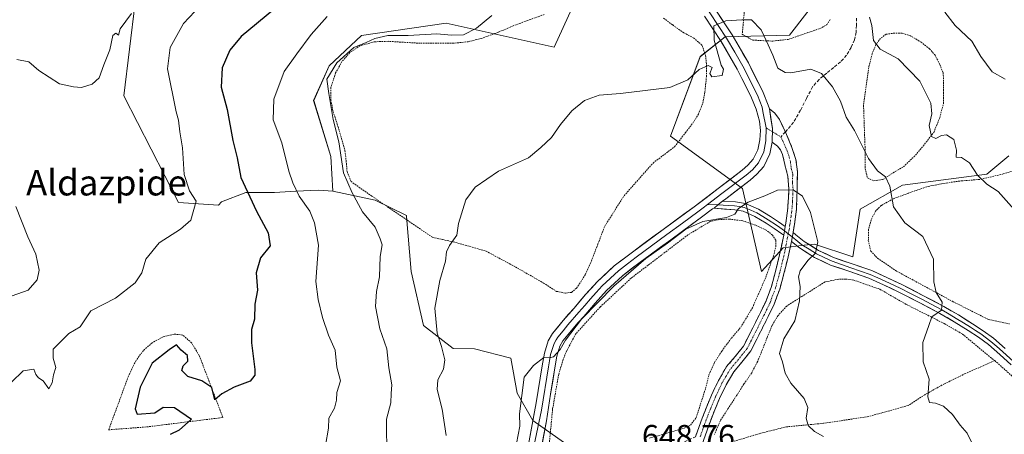
# Model space of a CAD drawing. Units: metres. Extents: x 589968 to 593394, y 4761411 to 4763770.
# Drawn here: x 592811 to 593120, y 4762628 to 4762758 of the extents above; entities that cross this region are included whole.
import ezdxf
from ezdxf.enums import TextEntityAlignment as Align

# ---------------------------------------------------------------- set-up
doc = ezdxf.new("R2010")
doc.units = ezdxf.units.M
doc.header["$MEASUREMENT"] = 0
for name, pattern in [('TRAZO_Y_PUNTO', [1, 0.5, -0.25, 0, -0.25]), ('TRAZOS', [0.75, 0.5, -0.25]), ('TRAZOSX2', [1.5, 1, -0.5])]:
    doc.linetypes.add(name, pattern=pattern)
for name, color, linetype, lineweight in [('Alambrada', 19, 'TRAZOS', 0), ('Arbolado forestal CxS', 92, 'Continuous', 0), ('Camino', 19, 'TRAZOSX2', 0), ('Camino Cxs', 19, 'Continuous', 0), ('Camino eje', 19, 'TRAZO_Y_PUNTO', 0), ('Curva de nivel maestra', 36, 'Continuous', 30), ('Curva de nivel normal', 36, 'Continuous', 0), ('Layer 0', 7, 'Continuous', 0), ('Pastizal CxS', 92, 'Continuous', 0), ('Prado CxS', 92, 'Continuous', 0), ('Rótulo de punto de cota en terreno', 19, 'Continuous', 0), ('Senda', 19, 'TRAZOSX2', 0), ('Texto cartográfico', 19, 'Continuous', 0)]:
    doc.layers.add(name, color=color, linetype=linetype, lineweight=lineweight)
doc.styles.add('Arial', font='txt', dxfattribs={"height": 0.2})

# ---------------------------------------------------------------- blocks, each defined once
blk = doc.blocks.new('*U151')
at = {"layer": 'Prado CxS', "color": 92, "linetype": 'Continuous', "lineweight": 0}
for points in [[(592981.5759, 4762625.6785, 650.7706), (592972.0301, 4762632.5015, 654.4977), (592967.1041, 4762641.0903, 654.6948), (592965.1267, 4762651.9797, 655.3546), (592953.7705, 4762654.9403, 657.2625), (592947.0373, 4762655.0669, 658.5525), (592937.7625, 4762662.2595, 660.4665), (592933.8965, 4762679.2101, 661.4714), (592932.4027, 4762696.4091, 661.7901), (592932.3787, 4762696.6869, 661.772), (592922.5677, 4762701.4831, 663.3396), (592909.2865, 4762704.3305, 666.7863), (592908.7399, 4762715.2531, 665.3055), (592903.3055, 4762732.7937, 665.5292), (592908.2031, 4762743.6707, 664.5777), (592918.3023, 4762753.0933, 664.4099), (592944.8013, 4762756.9783, 664.9958), (592978.6941, 4762749.4889, 662.3943), (592988.3461, 4762770.5977, 664.0622)], [(593068.0427, 4762773.4311, 664.3744), (593052.4849, 4762753.2483, 661.2715), (593032.2997, 4762752.7297, 659.1039), (593024.5033, 4762746.4929, 660.0393), (593015.1481, 4762721.5461, 658.0097), (593037.7079, 4762705.1721, 655.0682), (593043.6295, 4762679.1707, 653.9294), (593050.5215, 4762686.6415, 654.2743), (593057.0303, 4762687.4081, 655.1874), (593060.2847, 4762687.7915, 655.389), (593072.3443, 4762683.7683, 657.2198), (593074.6419, 4762698.7103, 658.9513), (593087.8517, 4762706.1809, 660.9334), (593114.2699, 4762709.6289, 665.2631), (593121.1609, 4762715.3757, 667.4382)]]:
    blk.add_polyline3d(points, dxfattribs=at)
blk = doc.blocks.new('*U152')
at = {"layer": 'Pastizal CxS', "color": 92, "linetype": 'Continuous', "lineweight": 0}
blk.add_polyline3d([(592847.3769, 4762763.5063, 684.3786), (592843.8403, 4762734.1725, 683.4158), (592860.9667, 4762700.8371, 680.3954), (592873.4847, 4762699.9105, 677.6738), (592874.4639, 4762701.0053, 677.4463), (592881.9971, 4762703.8819, 674.9598), (592891.0287, 4762703.9343, 672.0102), (592897.6809, 4762704.3047, 670.0309), (592904.8569, 4762704.7041, 667.9328), (592909.2865, 4762704.3305, 666.7863), (592922.5677, 4762701.4831, 663.3396), (592932.3787, 4762696.6869, 661.772), (592932.4027, 4762696.4091, 661.7901), (592933.8965, 4762679.2101, 661.4714), (592937.7625, 4762662.2595, 660.4665), (592947.0373, 4762655.0669, 658.5525), (592953.7705, 4762654.9403, 657.2625), (592965.1267, 4762651.9797, 655.3546), (592967.1041, 4762641.0903, 654.6948), (592972.0301, 4762632.5015, 654.4977), (592981.5759, 4762625.6785, 650.7706)], dxfattribs=at)
blk = doc.blocks.new('*U202')
at = {"layer": 'Curva de nivel normal', "color": 36, "linetype": 'Continuous', "lineweight": 0}
blk.add_polyline3d([(592867.88, 4762762.48, 680), (592862.48, 4762756.84, 680), (592858.38, 4762749.41, 680), (592857.49, 4762742.69, 680), (592860.24, 4762729.25, 680), (592860.98, 4762726.59, 680), (592861.38, 4762722.92, 680), (592862.22, 4762717.92, 680), (592862.71, 4762709.59, 680), (592864.38, 4762704.43, 680), (592866.45, 4762701.17, 680), (592864.79, 4762695.25, 680), (592861.53, 4762692.48, 680), (592854.91, 4762688.14, 680), (592850.7, 4762683.05, 680), (592849.47, 4762678.76, 680), (592847.35, 4762675.6, 680), (592841.17, 4762670.85, 680), (592833.51, 4762666.8, 680), (592830.1, 4762661.88, 680), (592826.6, 4762659.76, 680), (592821.66, 4762654.8, 680), (592821.61, 4762652.06, 680), (592822.45, 4762649.13, 680), (592821.8, 4762646.81, 680), (592821.32, 4762644.31, 680), (592820.27, 4762642.38, 680), (592818.49, 4762644.87, 680), (592817.1, 4762645.82, 680), (592816.2, 4762646.91, 680), (592815.55, 4762648.6, 680), (592812.23, 4762648.09, 680), (592808.58, 4762644.55, 680)], dxfattribs=at)

msp = doc.modelspace()

# ---------------------------------------------------------------- linework, layer by layer
at = {"layer": 'Alambrada', "color": 19, "linetype": 'TRAZOS', "lineweight": 0}
for points in [[(593038.48, 4762762.65, 660.35), (593037.64, 4762753.52, 659.32), (593038.8, 4762752.8, 659.27), (593040.96, 4762751.67, 659.21), (593047.21, 4762751.37, 660.19), (593052.07, 4762751.92, 661.09), (593062.01, 4762755.31, 662.14), (593064.12, 4762756.5, 662.36), (593065.23, 4762758.17, 662.53)], [(592975.58, 4762759.71, 663.96), (592970.32, 4762757.79, 663.97), (592965.8, 4762756.13, 664.06), (592961.17, 4762754.13, 664.1), (592955.89, 4762752.21, 664.32), (592951.78, 4762751.18, 664.35), (592947.16, 4762750.68, 664.43), (592941.85, 4762750.67, 664.08), (592936.71, 4762750.69, 664.09), (592931.37, 4762751.01, 664.26), (592926.62, 4762751.3, 663.89), (592922.32, 4762751.16, 664.13), (592917.89, 4762749.94, 664.58), (592914.66, 4762747.76, 664.7), (592912.19, 4762744.99, 664.59), (592910.19, 4762741.38, 664.56), (592908.73, 4762736.88, 664.71), (592908.67, 4762732.99, 664.8), (592909.42, 4762729.23, 664.64), (592910.69, 4762725.43, 664.64), (592912.03, 4762720.9, 664.46), (592913.1, 4762717.04, 664.21), (592913.5, 4762713.85, 664.27), (592913.78, 4762710.54, 664.4), (592915.02, 4762707.42, 664.27), (592917.45, 4762705.61, 663.69), (592921.51, 4762702.83, 662.94), (592940.57, 4762689.86, 660.95), (592943.73, 4762689.18, 660.48), (592947.05, 4762688.45, 659.93), (592950.8, 4762687.43, 659.4), (592957.37, 4762685.55, 658.36), (592966.57, 4762680.6, 656.69), (592975.33, 4762675.57, 655.83), (592979.42, 4762672.96, 655.41), (592982.26, 4762672.38, 655.26)], [(592982.26, 4762672.38, 655.26), (592984.14, 4762672.64, 655.26), (592985.71, 4762673.99, 655.29), (592987.05, 4762675.89, 655.43), (592988.41, 4762678.15, 655.56), (592990.08, 4762681.74, 655.94), (592992.42, 4762687.81, 656.18), (592994.55, 4762693.38, 656.52), (593000.62, 4762702.93, 657), (593009.69, 4762713.17, 657.63), (593016.46, 4762718.29, 658.04), (593019.85, 4762722.69, 658.44), (593022.14, 4762725.66, 658.72), (593023.9, 4762728.44, 658.86), (593025.29, 4762731.92, 659.2), (593025.93, 4762735.44, 659.48), (593026.42, 4762740.22, 659.74), (593026.48, 4762743.49, 659.91), (593026.18, 4762746.72, 660.39), (593025.03, 4762750.09, 660.78), (593022.46, 4762752.3, 661.13), (593019.32, 4762753.98, 661.58), (593015.78, 4762756.46, 662.07), (593012.78, 4762758.69, 662.3)], [(593078.89, 4762707.63, 659.35), (593081.7, 4762707.97, 659.69), (593084.96, 4762710.13, 660.6), (593088.14, 4762711.97, 661.42), (593091.91, 4762715.58, 662.38), (593094.34, 4762718.47, 663.77), (593097.69, 4762722.78, 665.23), (593099.53, 4762727.31, 665.34), (593100.71, 4762731.79, 665.99), (593100.78, 4762735.04, 666.29), (593100.78, 4762738.01, 666.54), (593100.62, 4762741.47, 666.91), (593099.57, 4762744, 667.02), (593098.13, 4762746.91, 667.27), (593096.37, 4762748.94, 667.06), (593093.73, 4762751.01, 666.71), (593090.39, 4762753.04, 666.42), (593087.75, 4762753.86, 666.07), (593085.44, 4762753.89, 665.75), (593082.78, 4762753.52, 665.5), (593080.98, 4762752.22, 665.13), (593079.55, 4762750.31, 664.64), (593078.38, 4762747.42, 664.05), (593077.31, 4762743.13, 662.96), (593075.66, 4762731.21, 661.37), (593076.19, 4762716.68, 659.9), (593076.19, 4762711.4, 659.38), (593076.86, 4762708.57, 659.22), (593078.89, 4762707.63, 659.35)], [(593127.03, 4762712.13, 667.72), (593119.46, 4762709.73, 666.21), (593112.01, 4762708.01, 664.72), (593105.82, 4762707.52, 663.53), (593100.1, 4762706.67, 662.63), (593095.51, 4762705.74, 661.8), (593089.69, 4762703.71, 660.76), (593084.99, 4762701.95, 660.02), (593081.19, 4762699.84, 659.53), (593079.38, 4762698.07, 659.19), (593078.07, 4762695.33, 658.96), (593077.23, 4762692.3, 658.83), (593077.16, 4762688.93, 658.63), (593077.94, 4762685.59, 658.22), (593080.01, 4762683.32, 658.16), (593086.14, 4762679.22, 659), (593103.49, 4762669.84, 660.49), (593114.72, 4762664.18, 661.61), (593121.44, 4762662.75, 662.52)], [(593008.6, 4762626.98, 649.99), (593019.43, 4762630.05, 650.48), (593021.39, 4762631.01, 650.66), (593023.17, 4762633.3, 651.09), (593026.14, 4762642.49, 651.76), (593027.21, 4762646.75, 651.81), (593028.94, 4762650.68, 651.94), (593031.23, 4762654.26, 651.93), (593034.26, 4762658.31, 652.65), (593037.17, 4762661.69, 652.89), (593040.82, 4762667.77, 653.45), (593044.73, 4762676.64, 653.78), (593047.43, 4762683.94, 654.11), (593048.17, 4762687.01, 654.19), (593048.14, 4762688.96, 654.24), (593047.13, 4762690.58, 654.28), (593045.19, 4762692.14, 654.25), (593041.86, 4762693.65, 654.23), (593037.8, 4762695.06, 654.38), (593033.69, 4762695.57, 654.61), (593030.64, 4762695.49, 654.72), (593027.67, 4762694.9, 654.64), (593020.64, 4762690.66, 654.52), (593002.82, 4762677.09, 654.48), (592993.1, 4762668.05, 654.51), (592985.42, 4762659.58, 654.54), (592982.67, 4762654.4, 654.6), (592981.51, 4762651.66, 654.51), (592980.12, 4762646.98, 654.25), (592978.2, 4762636.03, 654.02), (592977.21, 4762625.65, 654.02)], [(593116.81, 4762651.25, 662.13), (593116.3, 4762651.58, 662.11), (593106.62, 4762659.61, 661.01), (593100.96, 4762662.85, 660.29), (593089.03, 4762668.88, 659.03), (593080.73, 4762673.65, 658.48), (593072.64, 4762676.44, 657.04), (593070.12, 4762676.82, 656.72), (593067.88, 4762676.82, 656.43), (593063.59, 4762675.89, 655.96), (593056.3, 4762671.35, 654.94), (593051.59, 4762668.36, 654.28), (593048.89, 4762665.4, 653.88), (593047.05, 4762662.34, 653.69), (593045.44, 4762658.48, 653.84), (593044.01, 4762654.77, 653.74), (593042.48, 4762651.04, 653.49), (593040.6, 4762647.42, 653.3), (593038.12, 4762643.84, 652.97), (593035.89, 4762640.3, 652.45), (593033.16, 4762636.16, 651.85), (593030.82, 4762632.48, 651.34), (593028.92, 4762628.1, 650.91)], [(592839.05, 4762629.57, 675.79), (592851.05, 4762630.48, 675.49), (592874.85, 4762633.43, 674.09), (592867.44, 4762652.88, 675.59), (592865.03, 4762656.8, 675.51), (592862.3, 4762659.26, 675.43), (592859.59, 4762659.54, 675.65), (592856.17, 4762658.74, 675.8), (592852.69, 4762656.84, 675.84), (592849.94, 4762654.43, 676.1), (592847.64, 4762651.33, 676.35), (592845.26, 4762646.38, 676.32), (592839.05, 4762629.57, 675.79)], [(593116.81, 4762651.25, 662.13), (593107.55, 4762647.18, 661.35), (593101.01, 4762643.98, 660.54), (593094.89, 4762640.56, 659.69), (593089.64, 4762637.18, 658.8), (593077.3, 4762633.73, 657.01), (593063.14, 4762631.61, 655.32), (593051.48, 4762630.5, 653.72), (593043.46, 4762628.5, 652.6), (593034.09, 4762625.71, 651.35), (593028.28, 4762622.76, 650.4)], [(593116.81, 4762651.25, 662.13), (593123.32, 4762645.42, 662.39), (593128.96, 4762640.38, 663.21), (593131.58, 4762637.9, 664.05), (593133.64, 4762635.35, 664.12), (593135.91, 4762631.84, 664.17), (593137.51, 4762629.22, 664.41), (593138.82, 4762626.34, 664.23), (593139.69, 4762623.01, 663.88), (593140.01, 4762620.05, 663.54), (593139.91, 4762616.89, 663.1), (593138.65, 4762613.5, 662.5), (593136.28, 4762610.21, 662.02), (593133.21, 4762607.71, 661.42)]]:
    msp.add_polyline3d(points, dxfattribs=at)
at = {"layer": 'Arbolado forestal CxS', "color": 92, "linetype": 'Continuous', "lineweight": 0}
for points in [[(592845.1, 4762809.67, 701.94), (592858.21, 4762778.32, 685.54), (592847.38, 4762763.51, 684.38), (592843.84, 4762734.17, 683.42), (592860.97, 4762700.84, 680.4), (592873.48, 4762699.91, 677.67), (592874.46, 4762701.01, 677.45), (592882, 4762703.88, 674.96), (592891.03, 4762703.93, 672.01), (592897.68, 4762704.3, 670.03), (592904.86, 4762704.7, 667.93), (592909.29, 4762704.33, 666.79)], [(593001.51, 4762779.74, 663.64), (592988.35, 4762770.6, 664.06), (592978.69, 4762749.49, 662.39), (592944.8, 4762756.98, 665), (592918.3, 4762753.09, 664.41), (592908.2, 4762743.67, 664.58), (592903.31, 4762732.79, 665.53), (592908.74, 4762715.25, 665.31), (592909.29, 4762704.33, 666.79)], [(592988.35, 4762770.6, 664.06), (592978.69, 4762749.49, 662.39), (592944.8, 4762756.98, 665), (592918.3, 4762753.09, 664.41), (592908.2, 4762743.67, 664.58), (592903.31, 4762732.79, 665.53), (592908.74, 4762715.25, 665.31), (592909.29, 4762704.33, 666.79), (592904.86, 4762704.7, 667.93), (592897.68, 4762704.3, 670.03), (592891.03, 4762703.93, 672.01), (592882, 4762703.88, 674.96), (592874.46, 4762701.01, 677.45), (592873.48, 4762699.91, 677.67), (592873.48, 4762699.91, 677.67), (592860.97, 4762700.84, 680.4), (592843.84, 4762734.17, 683.42), (592847.38, 4762763.51, 684.38)]]:
    msp.add_polyline3d(points, dxfattribs=at)
at = {"layer": 'Camino', "color": 19, "linetype": 'TRAZOSX2', "lineweight": 0}
for points in [[(593046.14, 4762730.1), (593047.82, 4762728.83), (593049.37, 4762726.82), (593050.47, 4762724.43), (593051.17, 4762722.94)], [(593051.17, 4762722.94), (593051.54, 4762722.14), (593053.24, 4762718.03), (593054.47, 4762714.28), (593054.98, 4762710.43), (593054.84, 4762704.97), (593054.69, 4762699.51), (593054.64, 4762698.74), (593053.99, 4762693.91), (593053.56, 4762691.39)], [(593051.11, 4762693.31), (593051.28, 4762694.32), (593051.91, 4762699.02), (593051.96, 4762699.7), (593052.28, 4762705.09), (593051.95, 4762708.9), (593051.03, 4762712.67), (593050.26, 4762715.81), (593049.63, 4762717.25), (593048.65, 4762718.41), (593047.04, 4762719.72)], [(593005.98, 4762618.99), (593006.52, 4762619.85), (593014.09, 4762623.21), (593023.01, 4762627.42), (593024.04, 4762630.33), (593025.09, 4762633.23), (593026.5, 4762636.85), (593027.99, 4762640.45), (593030.19, 4762644.99), (593032.73, 4762649.36), (593035.43, 4762652.52), (593037.99, 4762655.76), (593039.78, 4762659.23), (593043.34, 4762666.33), (593045.11, 4762669.97), (593046.8, 4762674.5), (593048.07, 4762679.18), (593049.36, 4762684.38), (593050.49, 4762689.63), (593050.64, 4762690.52)], [(593053.06, 4762688.58), (593052.03, 4762683.77), (593050.72, 4762678.5), (593049.41, 4762673.66), (593047.63, 4762668.89), (593045.8, 4762665.12), (593043.98, 4762661.49), (593042.22, 4762657.99), (593040.31, 4762654.27), (593037.54, 4762650.78), (593034.97, 4762647.77), (593032.61, 4762643.7), (593030.49, 4762639.33), (593029.04, 4762635.83), (593027.66, 4762632.27), (593026.62, 4762629.41), (593025.61, 4762626.54), (593024.87, 4762624.31), (593024.68, 4762623.64)]]:
    msp.add_lwpolyline(points, dxfattribs=at)
at = {"layer": 'Camino Cxs', "color": 19, "linetype": 'Continuous', "lineweight": 0}
for points in [[(593046.14, 4762730.1), (593047.1, 4762723.95), (593047.04, 4762719.72)], [(593051.11, 4762693.31), (593050.64, 4762690.52)], [(593053.56, 4762691.39), (593053.06, 4762688.58)]]:
    msp.add_lwpolyline(points, dxfattribs=at)
msp.add_polyline3d([(593023.01, 4762627.42, 650.21), (593024.04, 4762630.33, 650.66), (593025.09, 4762633.23, 651.06), (593026.5, 4762636.85, 651.47), (593027.99, 4762640.45, 651.78), (593029.09, 4762642.72, 651.88), (593030.19, 4762644.99, 651.99), (593031.46, 4762647.18, 652.17), (593032.73, 4762649.36, 652.27), (593035.43, 4762652.52, 652.39), (593037.99, 4762655.76, 652.71), (593039.78, 4762659.23, 652.82), (593041.56, 4762662.78, 653.04), (593043.34, 4762666.33, 653.39), (593045.11, 4762669.97, 653.53), (593046.8, 4762674.5, 653.7), (593048.07, 4762679.18, 653.96), (593048.72, 4762681.78, 654.02), (593049.36, 4762684.38, 654.05), (593049.93, 4762687.01, 654.1), (593050.49, 4762689.63, 654.15), (593050.64, 4762690.52, 654.17), (593051.11, 4762693.31, 654.25), (593051.28, 4762694.32, 654.28), (593051.91, 4762699.02, 654.47), (593051.96, 4762699.7, 654.52), (593052.12, 4762702.4, 654.71), (593052.28, 4762705.09, 654.99), (593051.95, 4762708.9, 655.43), (593051.03, 4762712.67, 655.73), (593050.26, 4762715.81, 655.98), (593049.63, 4762717.25, 656.1), (593048.65, 4762718.41, 656.21), (593047.04, 4762719.72, 656.38), (593047.1, 4762723.95, 656.68), (593046.62, 4762727.03, 656.98), (593046.14, 4762730.1, 657.24), (593047.82, 4762728.83, 657.06), (593049.37, 4762726.82, 656.8), (593050.47, 4762724.43, 656.55), (593051.54, 4762722.14, 656.34), (593053.24, 4762718.03, 656.29), (593054.47, 4762714.28, 655.95), (593054.98, 4762710.43, 655.57), (593054.91, 4762707.7, 655.3), (593054.84, 4762704.97, 655.03), (593054.77, 4762702.24, 654.79), (593054.69, 4762699.51, 654.59), (593054.64, 4762698.74, 654.53), (593053.99, 4762693.91, 654.39), (593053.56, 4762691.39, 654.29), (593053.56, 4762691.39, 654.29), (593053.06, 4762688.58, 654.17), (593052.03, 4762683.77, 654.01), (593051.38, 4762681.14, 654.03), (593050.72, 4762678.5, 654.08), (593050.07, 4762676.08, 653.96), (593049.41, 4762673.66, 653.83), (593048.52, 4762671.28, 653.77), (593047.63, 4762668.89, 653.63), (593045.8, 4762665.12, 653.4), (593043.98, 4762661.49, 653.33), (593042.22, 4762657.99, 652.98), (593040.31, 4762654.27, 652.84), (593037.54, 4762650.78, 652.7), (593034.97, 4762647.77, 652.5), (593032.61, 4762643.7, 652.16), (593030.49, 4762639.33, 651.82), (593029.04, 4762635.83, 651.49), (593027.66, 4762632.27, 651.06), (593026.62, 4762629.41, 650.74), (593025.61, 4762626.54, 650.38)], dxfattribs=at)
at = {"layer": 'Camino eje', "color": 19, "linetype": 'TRAZO_Y_PUNTO', "lineweight": 0}
for points in [[(593045.17, 4762724.16), (593047.09, 4762722.97)], [(593047.09, 4762722.97), (593049.77, 4762721.31)], [(593049.77, 4762721.31), (593051.75, 4762716.92), (593052.37, 4762715.05), (593052.75, 4762713.48), (593053.01, 4762711.55), (593053.47, 4762709.67), (593053.4, 4762706.94), (593053.56, 4762705.03), (593053.48, 4762703.69), (593053.41, 4762700.96), (593053.29, 4762699.16), (593052.95, 4762696.47), (593052.59, 4762693.86), (593052.34, 4762692.35), (593052.04, 4762691)], [(593052.04, 4762691), (593051.21, 4762686.48), (593050.7, 4762684.08), (593049.4, 4762678.84), (593048.11, 4762674.08), (593046.37, 4762669.43), (593044.57, 4762665.73), (593041.88, 4762660.36), (593041, 4762658.61), (593040.11, 4762656.88), (593039.15, 4762655.02), (593037.77, 4762653.27), (593036.49, 4762651.65), (593033.85, 4762648.57), (593032.58, 4762646.38), (593031.4, 4762644.35), (593029.24, 4762639.89), (593027.77, 4762636.34), (593027.08, 4762634.56), (593026.38, 4762632.75), (593025.85, 4762631.3), (593025.33, 4762629.87), (593024.98, 4762628.88), (593024.39, 4762627.21)]]:
    msp.add_lwpolyline(points, dxfattribs=at)
at = {"layer": 'Curva de nivel maestra', "color": 36, "linetype": 'Continuous', "lineweight": 30}
msp.add_polyline3d([(592890.81, 4762761.25, 675), (592880.59, 4762752.82, 675), (592877, 4762748.57, 675), (592874.64, 4762742.95, 675), (592874.36, 4762736.93, 675), (592876.18, 4762729.92, 675), (592878.02, 4762720.25, 675), (592879.31, 4762714.78, 675), (592880.48, 4762708.68, 675), (592885.38, 4762698.12, 675), (592889.07, 4762691.32, 675), (592889.63, 4762687.26, 675), (592886.68, 4762683.48, 675), (592885.24, 4762678.74, 675), (592885.73, 4762673.36, 675), (592884.89, 4762668.94, 675), (592884.73, 4762664.22, 675), (592883.83, 4762660.96, 675), (592883.86, 4762656.81, 675), (592884.92, 4762648.46, 675), (592884.85, 4762646.67, 675), (592883.39, 4762644.84, 675), (592878.43, 4762642.92, 675), (592874.52, 4762640.88, 675), (592872.32, 4762638.99, 675), (592871.42, 4762642.81, 675), (592868.24, 4762644.96, 675), (592863.91, 4762646.3, 675), (592862.02, 4762648.19, 675), (592862.45, 4762649.65, 675), (592863.88, 4762651.06, 675), (592863.79, 4762652.84, 675), (592861.81, 4762654.52, 675), (592860.3, 4762656.16, 675), (592858.06, 4762654.65, 675), (592852.72, 4762650.48, 675), (592848.9, 4762642.98, 675), (592847.38, 4762636.17, 675), (592847.94, 4762634.52, 675), (592853.49, 4762634.91, 675), (592856.1, 4762636.62, 675), (592859.72, 4762636.59, 675), (592864.98, 4762632.93, 675), (592861.1, 4762629.42, 675), (592858.28, 4762628.05, 675)], dxfattribs=at)
at = {"layer": 'Curva de nivel normal', "color": 36, "linetype": 'Continuous', "lineweight": 0}
for points in [[(593101.11, 4762760.39, 670), (593104.4, 4762756.21, 670), (593109.56, 4762751.3, 670), (593112.43, 4762746.57, 670), (593115.97, 4762741.69, 670), (593120.1, 4762739.39, 670)], [(592846.16, 4762760.01, 685), (592842.62, 4762755.22, 685), (592842.09, 4762753.26, 685), (592841.32, 4762753.82, 685), (592840.33, 4762753.1, 685), (592839.43, 4762748.65, 685), (592837.54, 4762743.98, 685), (592836.06, 4762739.84, 685), (592833.88, 4762737.85, 685), (592830.58, 4762736.86, 685), (592828.02, 4762737, 685), (592823.6, 4762737.97, 685), (592817.14, 4762742.18, 685), (592814.04, 4762744.89, 685), (592810.27, 4762745.59, 685)], [(592907.03, 4762624.63, 670), (592908, 4762630.04, 670), (592908.09, 4762633.19, 670), (592909.82, 4762636.3, 670), (592910.45, 4762638.86, 670), (592910.59, 4762641.26, 670), (592911.71, 4762644.9, 670), (592910.53, 4762649.15, 670), (592910, 4762654.57, 670), (592908, 4762659.22, 670), (592906.07, 4762664.74, 670), (592904.76, 4762670.4, 670), (592903.97, 4762676.02, 670), (592904.87, 4762687.45, 670), (592903.57, 4762694.38, 670), (592902.16, 4762698.04, 670), (592898.74, 4762702.78, 670), (592896.83, 4762706.96, 670), (592895.52, 4762710.57, 670), (592893.32, 4762719.49, 670), (592890.59, 4762726.72, 670), (592890.81, 4762733.2, 670), (592894.1, 4762741.82, 670), (592898.06, 4762747.34, 670), (592902.51, 4762753.43, 670), (592907.54, 4762759.07, 670)], [(592959.11, 4762759.43, 665), (592954.38, 4762755.39, 665), (592950.32, 4762753.33, 665), (592946.52, 4762753.24, 665), (592941.95, 4762753.67, 665), (592932.96, 4762753.12, 665), (592926.51, 4762753.17, 665), (592922.51, 4762752.16, 665), (592919.76, 4762750.9, 665), (592915.85, 4762749.37, 665), (592910.6, 4762744.61, 665), (592907.42, 4762739.41, 665), (592908.1, 4762734.93, 665), (592909.45, 4762726.82, 665), (592911.22, 4762719.76, 665), (592912.61, 4762710.12, 665), (592915.36, 4762703.84, 665), (592918.61, 4762697.88, 665), (592922.62, 4762693.03, 665), (592924.12, 4762689.41, 665), (592924.73, 4762687.48, 665), (592924.16, 4762683.89, 665), (592923.93, 4762677.55, 665), (592922.96, 4762672.93, 665), (592922.67, 4762668.26, 665), (592924, 4762661.26, 665), (592926.22, 4762654.93, 665), (592926.83, 4762648.94, 665), (592927.81, 4762643.63, 665), (592927.63, 4762640.9, 665), (592927.47, 4762638, 665), (592926.12, 4762632.86, 665), (592926.13, 4762628.86, 665), (592926.26, 4762624.82, 665)], [(593109.82, 4762625.02, 660), (593108.16, 4762628.57, 660), (593105.97, 4762631.04, 660), (593103.6, 4762634.34, 660), (593100.7, 4762636.97, 660), (593098.25, 4762637.95, 660), (593096.38, 4762638.14, 660), (593095.78, 4762639.92, 660), (593096.28, 4762645.49, 660), (593094.39, 4762650.88, 660), (593094.21, 4762656.88, 660), (593096.13, 4762662.26, 660), (593097.07, 4762664.93, 660), (593100.09, 4762667.01, 660), (593100.27, 4762669.55, 660), (593098.39, 4762672.58, 660), (593097.73, 4762675.94, 660), (593097.62, 4762683.06, 660), (593094.22, 4762690.17, 660), (593088.66, 4762694.44, 660), (593085.03, 4762699.47, 660), (593083.9, 4762705.92, 660), (593082.54, 4762708.88, 660), (593080.06, 4762710.75, 660), (593077.24, 4762714.57, 660), (593072.86, 4762723.33, 660), (593070.17, 4762727.49, 660), (593068.47, 4762732.56, 660), (593065.94, 4762737.07, 660), (593062.52, 4762741.23, 660), (593059.19, 4762742.59, 660), (593052.86, 4762741.44, 660), (593051.07, 4762741.51, 660), (593048.75, 4762742.85, 660), (593047.23, 4762746.95, 660), (593045.23, 4762751.4, 660), (593043.55, 4762754.94, 660), (593040.5, 4762758.04, 660), (593037.52, 4762758.02, 660), (593032.52, 4762757.76, 660), (593028.77, 4762756.2, 660), (593028.88, 4762751.64, 660), (593031.05, 4762743.78, 660), (593031.82, 4762742.57, 660), (593031.38, 4762740.59, 660), (593028.12, 4762740.17, 660), (593027.5, 4762741.2, 660), (593028.22, 4762743.12, 660), (593026.98, 4762743.72, 660), (593024.14, 4762742.49, 660), (593020.62, 4762739.2, 660), (593014.97, 4762736.8, 660), (592999.48, 4762735, 660), (592992.75, 4762734.47, 660), (592988.17, 4762732.71, 660), (592984.23, 4762729.54, 660), (592980.66, 4762725.2, 660), (592977.9, 4762721.14, 660), (592974.53, 4762718.02, 660), (592970.6, 4762714.78, 660), (592961.27, 4762710.59, 660), (592953.92, 4762705.59, 660), (592950.99, 4762701.59, 660), (592948.67, 4762694.26, 660), (592948.21, 4762690.6, 660), (592945.88, 4762687.37, 660), (592944.96, 4762685.37, 660), (592944.6, 4762682.37, 660), (592942.81, 4762676.36, 660), (592941.3, 4762667.64, 660), (592941.97, 4762659.88, 660), (592943.35, 4762655.7, 660), (592944.44, 4762651.46, 660), (592944.03, 4762648.6, 660), (592942.27, 4762645.26, 660), (592942.03, 4762642.2, 660), (592943.59, 4762636.08, 660), (592944.82, 4762627.78, 660)], [(593122.87, 4762698.58, 665), (593117.86, 4762704.25, 665), (593114.26, 4762706.58, 665), (593111.34, 4762709.31, 665), (593108.93, 4762713.23, 665), (593106.33, 4762714.94, 665), (593104.67, 4762714.96, 665), (593104.8, 4762717.18, 665), (593103.96, 4762720.54, 665), (593101.69, 4762721.95, 665), (593100.06, 4762721.84, 665), (593098.33, 4762720.82, 665), (593097, 4762721.51, 665), (593096.22, 4762724.92, 665), (593097.02, 4762728.59, 665), (593096.77, 4762731.9, 665), (593093.31, 4762738.84, 665), (593086.48, 4762745.83, 665), (593080.83, 4762748.81, 665), (593078.79, 4762751.56, 665), (593078.23, 4762756.25, 665), (593077.57, 4762758.92, 665)], [(593063.08, 4762627.49, 655), (593060.27, 4762629.03, 655), (593058.31, 4762630.92, 655), (593057.71, 4762633.26, 655), (593058.18, 4762636.55, 655), (593057.01, 4762639.4, 655), (593052.83, 4762644.22, 655), (593051.08, 4762647.32, 655), (593050.31, 4762650.82, 655), (593049.33, 4762653.51, 655), (593050.71, 4762658.11, 655), (593054.11, 4762663.71, 655), (593055.62, 4762670.02, 655), (593055.76, 4762674.5, 655), (593055.26, 4762677.46, 655), (593055.83, 4762679.4, 655), (593058.18, 4762682.57, 655), (593060.62, 4762684.9, 655), (593061.35, 4762688.51, 655), (593059.09, 4762697.63, 655), (593056.54, 4762702.83, 655), (593053.58, 4762704.75, 655), (593048.73, 4762704.61, 655), (593044.77, 4762702.92, 655), (593039.45, 4762700.93, 655), (593036.48, 4762698.93, 655), (593035.32, 4762697.14, 655), (593032.74, 4762696.14, 655), (593025.3, 4762694.88, 655), (593019.98, 4762692.42, 655), (593014.22, 4762688.03, 655), (593007.4, 4762683.24, 655), (592997.35, 4762674.56, 655), (592987.3, 4762664.28, 655), (592982.25, 4762657.68, 655), (592980.57, 4762654.78, 655), (592978.48, 4762652.48, 655), (592977.18, 4762652.09, 655), (592975.49, 4762652.26, 655), (592972.19, 4762649.75, 655), (592969.29, 4762646.02, 655), (592967.82, 4762634.6, 655), (592967.94, 4762630.69, 655), (592966.88, 4762625.26, 655)], [(592809.99, 4762699.58, 685), (592813.72, 4762690.06, 685), (592816.22, 4762684.6, 685), (592817.25, 4762679.6, 685), (592816.68, 4762676.6, 685), (592813.83, 4762673.37, 685), (592808.77, 4762671.55, 685)]]:
    msp.add_polyline3d(points, dxfattribs=at)
at = {"layer": 'Layer 0', "linetype": 'Continuous', "lineweight": 0}
for points in [[(593011.77, 4762792.56), (593011.94, 4762790.91), (593012.62, 4762788.81), (593014.79, 4762784.65), (593017.3, 4762780.39), (593020.67, 4762774.75), (593024.04, 4762769.19), (593029.17, 4762761.36), (593034.45, 4762753.38), (593039.56, 4762744.51), (593044.21, 4762735.28), (593045.82, 4762731.29), (593046.14, 4762730.1)], [(593025.11, 4762763.91), (593027.5, 4762760.26), (593032.75, 4762752.33), (593035.3, 4762747.9), (593037.8, 4762743.56), (593042.39, 4762734.46), (593043.92, 4762730.65), (593044.07, 4762729.3), (593045.17, 4762724.16)], [(592970.58, 4762624.44), (592973.1, 4762638.06), (592974.95, 4762649.62), (592975.63, 4762653.58), (592976.81, 4762657.41), (592978.15, 4762659.7), (592981.49, 4762663.78), (592984.95, 4762667.73), (592988.56, 4762671.93), (592992.26, 4762676.06), (592997.52, 4762680.9), (593003.2, 4762685.26), (593012.87, 4762692.36), (593022.53, 4762699.46), (593030.08, 4762705.16), (593037.59, 4762710.93), (593039.42, 4762712.49), (593041.04, 4762714.35), (593042.48, 4762717.29), (593043.11, 4762720.45), (593043.33, 4762723.37), (593043.04, 4762726.27), (593042.02, 4762730.01), (593040.56, 4762733.63), (593036.04, 4762742.61), (593031.04, 4762751.28), (593025.83, 4762759.16)], [(593046.14, 4762730.1), (593047.1, 4762723.95), (593047.04, 4762719.72)], [(593045.17, 4762724.16), (593045.08, 4762720.09), (593044.39, 4762716.65), (593042.72, 4762713.24), (593040.83, 4762711.07), (593038.85, 4762709.38), (593031.3, 4762703.57), (593026.77, 4762700.15)], [(593047.04, 4762719.72), (593046.3, 4762716), (593044.4, 4762712.12), (593042.24, 4762709.64), (593040.11, 4762707.82), (593032.51, 4762701.98), (593031.46, 4762701.19)], [(593028.88, 4762698.97), (593028.33, 4762698.83), (593024.92, 4762696.25), (593015.23, 4762689.14), (593005.6, 4762682.07), (593000.1, 4762677.84), (592995.11, 4762673.25), (592991.57, 4762669.29), (592987.97, 4762665.11), (592984.55, 4762661.2), (592981.44, 4762657.41), (592980.5, 4762655.79), (592979.53, 4762652.65), (592978.89, 4762648.96), (592977.57, 4762640.69), (592976.24, 4762632.39), (592974.15, 4762621.13), (592972.7, 4762613.06), (592971.24, 4762608.03), (592968.07, 4762601.68), (592955.27, 4762589.22), (592954.71, 4762588.06), (592951.48, 4762587.13)], [(593026.77, 4762700.15), (593025.43, 4762699.15), (593023.73, 4762697.85), (593018.88, 4762694.3), (593014.05, 4762690.75), (593004.4, 4762683.67), (593001.65, 4762681.55), (592998.81, 4762679.37), (592993.69, 4762674.66), (592991.84, 4762672.59), (592990.07, 4762670.61), (592988.26, 4762668.51), (592986.46, 4762666.42), (592983.02, 4762662.49), (592981.47, 4762660.6), (592979.8, 4762658.56), (592979.33, 4762657.75), (592978.66, 4762656.6), (592977.58, 4762653.12), (592977.24, 4762651.14), (592976.92, 4762649.29), (592974.75, 4762635.71), (592970.85, 4762617.45)], [(593026.77, 4762700.15), (593030.04, 4762700.05)], [(593031.46, 4762701.19), (593030.04, 4762700.05), (593028.88, 4762698.97)], [(593031.46, 4762701.19), (593030.04, 4762700.05), (593028.88, 4762698.97)], [(593050.64, 4762690.52), (593050.07, 4762690.98), (593047.65, 4762692.7), (593045.14, 4762694.34), (593041.62, 4762696.45), (593037.91, 4762698.04), (593035.3, 4762698.5), (593028.88, 4762698.97)], [(593030.04, 4762700.05), (593033.38, 4762699.85), (593035.18, 4762699.76), (593036.75, 4762699.52), (593038.27, 4762699.26), (593040.34, 4762698.37), (593042.2, 4762697.57), (593044.05, 4762696.46), (593045.81, 4762695.4), (593048.36, 4762693.74), (593049.38, 4762693.01), (593050.87, 4762691.88)], [(593031.46, 4762701.19), (593035.58, 4762701), (593038.63, 4762700.47), (593042.77, 4762698.69), (593046.48, 4762696.46), (593049.06, 4762694.77), (593051.11, 4762693.31)], [(593051.11, 4762693.31), (593050.64, 4762690.52)], [(593050.87, 4762691.88), (593052.04, 4762691)], [(593052.04, 4762691), (593053.31, 4762689.99)], [(593053.56, 4762691.39), (593053.06, 4762688.58)], [(593053.31, 4762689.99), (593055.08, 4762688.59), (593056.37, 4762687.57), (593058.59, 4762686.17), (593060.94, 4762684.7), (593063.29, 4762683.57), (593065.78, 4762682.37), (593071.73, 4762680.36), (593077.77, 4762678.27), (593080.16, 4762677.2), (593082.49, 4762676.15), (593087.13, 4762673.93), (593090.41, 4762672.27), (593093.71, 4762670.59), (593100.22, 4762667.12), (593102.5, 4762665.79), (593104.73, 4762664.48), (593106.96, 4762663.09), (593109.17, 4762661.72), (593110.77, 4762660.67), (593112.42, 4762659.6), (593115.61, 4762657.29), (593117.46, 4762655.66), (593119.26, 4762654.08), (593122.76, 4762650.84)], [(593053.56, 4762691.39), (593054.41, 4762690.71), (593057.09, 4762688.6), (593061.54, 4762685.8), (593066.25, 4762683.53), (593072.13, 4762681.55), (593078.23, 4762679.44), (593083.01, 4762677.29), (593087.68, 4762675.05), (593094.29, 4762671.7), (593100.83, 4762668.21), (593105.38, 4762665.55), (593109.84, 4762662.77), (593113.13, 4762660.63), (593116.39, 4762658.27), (593120.1, 4762655.01)], [(593121.93, 4762649.9), (593118.42, 4762653.15), (593114.82, 4762656.3), (593111.7, 4762658.56), (593108.49, 4762660.66), (593104.08, 4762663.4), (593099.61, 4762666.02), (593093.13, 4762669.48), (593086.57, 4762672.8), (593081.96, 4762675.01), (593077.3, 4762677.1), (593071.32, 4762679.17), (593065.3, 4762681.2), (593060.33, 4762683.6), (593055.64, 4762686.54), (593053.06, 4762688.58)]]:
    msp.add_lwpolyline(points, dxfattribs=at)
for points in [[(593029.17, 4762761.36, 660.34), (593031.81, 4762757.37, 659.86), (593034.45, 4762753.38, 659.36), (593036.15, 4762750.42, 659.06), (593037.86, 4762747.47, 658.82), (593039.56, 4762744.51, 658.62), (593041.11, 4762741.43, 658.34), (593042.66, 4762738.36, 658.11), (593044.21, 4762735.28, 657.83), (593045.82, 4762731.29, 657.34), (593046.14, 4762730.1, 657.24), (593046.62, 4762727.03, 656.98), (593047.1, 4762723.95, 656.68), (593047.04, 4762719.72, 656.38), (593046.3, 4762716, 656.2), (593044.4, 4762712.12, 656.07), (593042.24, 4762709.64, 656.01), (593040.11, 4762707.82, 655.84), (593036.31, 4762704.9, 655.56), (593032.51, 4762701.98, 655.42), (593031.46, 4762701.19, 655.4), (593030.04, 4762700.05, 655.35), (593028.88, 4762698.97, 655.33), (593028.33, 4762698.83, 655.34), (593024.92, 4762696.25, 655), (593021.69, 4762693.88, 654.83), (593018.46, 4762691.51, 654.84), (593015.23, 4762689.14, 654.77), (593012.02, 4762686.78, 654.86), (593008.81, 4762684.43, 654.85), (593005.6, 4762682.07, 654.87), (593002.85, 4762679.96, 654.81), (593000.1, 4762677.84, 654.87), (592997.61, 4762675.55, 654.93), (592995.11, 4762673.25, 654.97), (592993.34, 4762671.27, 654.85), (592991.57, 4762669.29, 654.82), (592989.77, 4762667.2, 654.79), (592987.97, 4762665.11, 654.83), (592986.26, 4762663.16, 654.9), (592984.55, 4762661.2, 654.81), (592981.44, 4762657.41, 655.02), (592980.5, 4762655.79, 654.91), (592979.53, 4762652.65, 654.75), (592978.89, 4762648.96, 654.59), (592978.23, 4762644.83, 654.43), (592977.57, 4762640.69, 654.34), (592976.91, 4762636.54, 654.31), (592976.24, 4762632.39, 654.27), (592975.54, 4762628.64, 654.29), (592974.85, 4762624.88, 654.31)], [(592970.58, 4762624.44, 654.32), (592971.42, 4762628.98, 654.33), (592972.26, 4762633.52, 654.4), (592973.1, 4762638.06, 654.47), (592973.72, 4762641.92, 654.63), (592974.33, 4762645.77, 654.79), (592974.95, 4762649.62, 654.94), (592975.63, 4762653.58, 655.05), (592976.81, 4762657.41, 655.04), (592978.15, 4762659.7, 655.08), (592979.82, 4762661.74, 655.12), (592981.49, 4762663.78, 655.13), (592983.22, 4762665.76, 655.11), (592984.95, 4762667.73, 655.17), (592986.76, 4762669.83, 655.21), (592988.56, 4762671.93, 655.17), (592990.41, 4762674, 655.26), (592992.26, 4762676.06, 655.31), (592994.89, 4762678.48, 655.34), (592997.52, 4762680.9, 655.27), (593000.36, 4762683.08, 655.3), (593003.2, 4762685.26, 655.28), (593006.42, 4762687.63, 655.32), (593009.65, 4762689.99, 655.27), (593012.87, 4762692.36, 655.25), (593016.09, 4762694.73, 655.39), (593019.31, 4762697.09, 655.32), (593022.53, 4762699.46, 655.44), (593026.31, 4762702.31, 655.45), (593030.08, 4762705.16, 655.7), (593033.84, 4762708.05, 655.74), (593037.59, 4762710.93, 655.98), (593039.42, 4762712.49, 656.11), (593041.04, 4762714.35, 656.28), (593042.48, 4762717.29, 656.38), (593043.11, 4762720.45, 656.53), (593043.33, 4762723.37, 656.71), (593043.04, 4762726.27, 656.96), (593042.02, 4762730.01, 657.3), (593040.56, 4762733.63, 657.69), (593039.05, 4762736.62, 657.93), (593037.55, 4762739.62, 658.12), (593036.04, 4762742.61, 658.5), (593034.37, 4762745.5, 659.05), (593032.71, 4762748.39, 659.17), (593031.04, 4762751.28, 659.49), (593028.44, 4762755.22, 660.18), (593025.83, 4762759.16, 660.33)], [(593121.93, 4762649.9, 662.08), (593118.42, 4762653.15, 661.87), (593114.82, 4762656.3, 661.5), (593111.7, 4762658.56, 661.05), (593108.49, 4762660.66, 660.93), (593106.29, 4762662.03, 660.59), (593104.08, 4762663.4, 660.33), (593101.85, 4762664.71, 660.27), (593099.61, 4762666.02, 660.02), (593096.37, 4762667.75, 659.6), (593093.13, 4762669.48, 659.32), (593089.85, 4762671.14, 658.96), (593086.57, 4762672.8, 658.55), (593084.27, 4762673.91, 658.55), (593081.96, 4762675.01, 658.38), (593079.63, 4762676.06, 657.89), (593077.3, 4762677.1, 657.43), (593074.31, 4762678.14, 657.02), (593071.32, 4762679.17, 656.7), (593068.31, 4762680.19, 656.19), (593065.3, 4762681.2, 655.72), (593062.82, 4762682.4, 655.42), (593060.33, 4762683.6, 655.04), (593057.99, 4762685.07, 654.64), (593055.64, 4762686.54, 654.36), (593053.06, 4762688.58, 654.17), (593053.56, 4762691.39, 654.29), (593054.41, 4762690.71, 654.32), (593057.09, 4762688.6, 654.43), (593059.32, 4762687.2, 654.67), (593061.54, 4762685.8, 655.01), (593063.9, 4762684.67, 655.39), (593066.25, 4762683.53, 655.57), (593069.19, 4762682.54, 656.15), (593072.13, 4762681.55, 656.71), (593075.18, 4762680.5, 657.17), (593078.23, 4762679.44, 657.44), (593080.62, 4762678.37, 657.6), (593083.01, 4762677.29, 658.22), (593085.35, 4762676.17, 658.66), (593087.68, 4762675.05, 658.79), (593090.99, 4762673.38, 658.92), (593094.29, 4762671.7, 659.37), (593097.56, 4762669.96, 659.7), (593100.83, 4762668.21, 660.05), (593103.11, 4762666.88, 660.37), (593105.38, 4762665.55, 660.53), (593107.61, 4762664.16, 660.6), (593109.84, 4762662.77, 660.89), (593113.13, 4762660.63, 661.21), (593116.39, 4762658.27, 661.3), (593120.1, 4762655.01, 661.83)]]:
    msp.add_polyline3d(points, dxfattribs=at)
msp.add_polyline3d([(593051.11, 4762693.31, 654.25), (593050.64, 4762690.52, 654.17), (593050.07, 4762690.98, 654.2), (593047.65, 4762692.7, 654.26), (593045.14, 4762694.34, 654.3), (593041.62, 4762696.45, 654.45), (593037.91, 4762698.04, 654.76), (593035.3, 4762698.5, 654.97), (593032.09, 4762698.73, 655.18), (593028.88, 4762698.97, 655.33), (593030.04, 4762700.05, 655.35), (593031.46, 4762701.19, 655.4), (593035.58, 4762701, 655.21), (593038.63, 4762700.47, 654.98), (593042.77, 4762698.69, 654.6), (593046.48, 4762696.46, 654.39), (593049.06, 4762694.77, 654.31), (593051.11, 4762693.31, 654.25)], close=True, dxfattribs=at)
at = {"layer": 'Pastizal CxS', "color": 92, "linetype": 'Continuous', "lineweight": 0}
for points in [[(592845.1, 4762809.67, 701.94), (592858.21, 4762778.32, 685.54), (592847.38, 4762763.51, 684.38), (592843.84, 4762734.17, 683.42), (592860.97, 4762700.84, 680.4), (592873.48, 4762699.91, 677.67), (592874.46, 4762701.01, 677.45), (592882, 4762703.88, 674.96), (592891.03, 4762703.93, 672.01), (592897.68, 4762704.3, 670.03), (592904.86, 4762704.7, 667.93), (592909.29, 4762704.33, 666.79)], [(593121.16, 4762715.38, 667.44), (593114.27, 4762709.63, 665.26), (593087.85, 4762706.18, 660.93), (593074.64, 4762698.71, 658.95), (593072.34, 4762683.77, 657.22), (593060.28, 4762687.79, 655.39), (593057.03, 4762687.41, 655.19), (593050.52, 4762686.64, 654.27), (593043.63, 4762679.17, 653.93), (593037.71, 4762705.17, 655.07), (593015.15, 4762721.55, 658.01), (593024.5, 4762746.49, 660.04), (593032.3, 4762752.73, 659.1), (593052.48, 4762753.25, 661.27), (593068.04, 4762773.43, 664.37)], [(593068.04, 4762773.43, 664.37), (593052.48, 4762753.25, 661.27), (593032.3, 4762752.73, 659.1), (593024.5, 4762746.49, 660.04), (593015.15, 4762721.55, 658.01), (593037.71, 4762705.17, 655.07), (593043.63, 4762679.17, 653.93), (593050.52, 4762686.64, 654.27), (593057.03, 4762687.41, 655.19), (593060.28, 4762687.79, 655.39), (593072.34, 4762683.77, 657.22), (593074.64, 4762698.71, 658.95), (593087.85, 4762706.18, 660.93), (593114.27, 4762709.63, 665.26), (593121.16, 4762715.38, 667.44)], [(592909.29, 4762704.33, 666.79), (592922.57, 4762701.48, 663.34), (592932.38, 4762696.69, 661.77), (592932.4, 4762696.41, 661.79), (592933.9, 4762679.21, 661.47), (592937.76, 4762662.26, 660.47), (592947.04, 4762655.07, 658.55), (592953.77, 4762654.94, 657.26), (592965.13, 4762651.98, 655.35), (592967.1, 4762641.09, 654.69), (592972.03, 4762632.5, 654.5), (592981.58, 4762625.68, 650.77)]]:
    msp.add_polyline3d(points, dxfattribs=at)
at = {"layer": 'Prado CxS', "color": 92, "linetype": 'Continuous', "lineweight": 0}
for points in [[(593001.51, 4762779.74, 663.64), (592988.35, 4762770.6, 664.06), (592978.69, 4762749.49, 662.39), (592944.8, 4762756.98, 665), (592918.3, 4762753.09, 664.41), (592908.2, 4762743.67, 664.58), (592903.31, 4762732.79, 665.53), (592908.74, 4762715.25, 665.31), (592909.29, 4762704.33, 666.79)], [(593068.04, 4762773.43, 664.37), (593052.48, 4762753.25, 661.27), (593032.3, 4762752.73, 659.1), (593024.5, 4762746.49, 660.04), (593015.15, 4762721.55, 658.01), (593037.71, 4762705.17, 655.07), (593043.63, 4762679.17, 653.93), (593050.52, 4762686.64, 654.27), (593057.03, 4762687.41, 655.19), (593060.28, 4762687.79, 655.39), (593072.34, 4762683.77, 657.22), (593074.64, 4762698.71, 658.95), (593087.85, 4762706.18, 660.93), (593114.27, 4762709.63, 665.26), (593121.16, 4762715.38, 667.44)], [(592909.29, 4762704.33, 666.79), (592922.57, 4762701.48, 663.34), (592932.38, 4762696.69, 661.77), (592932.4, 4762696.41, 661.79), (592933.9, 4762679.21, 661.47), (592937.76, 4762662.26, 660.47), (592947.04, 4762655.07, 658.55), (592953.77, 4762654.94, 657.26), (592965.13, 4762651.98, 655.35), (592967.1, 4762641.09, 654.69), (592972.03, 4762632.5, 654.5), (592981.58, 4762625.68, 650.77)]]:
    msp.add_polyline3d(points, dxfattribs=at)
at = {"layer": 'Senda', "color": 19, "linetype": 'TRAZOSX2', "lineweight": 0}
for points in [[(593073.42, 4762758.59), (593073.41, 4762756.36), (593073.38, 4762754.14), (593072.88, 4762751.72), (593071.78, 4762749.41), (593070.32, 4762746.97), (593068.49, 4762744.85), (593066.31, 4762743.09), (593064.12, 4762741.37), (593061.75, 4762739.37), (593059.69, 4762737.04), (593057.77, 4762733.39), (593055.93, 4762729.71), (593053.73, 4762725.93), (593051.17, 4762722.94)], [(593051.17, 4762722.94), (593049.77, 4762721.31)]]:
    msp.add_lwpolyline(points, dxfattribs=at)

# ---------------------------------------------------------------- block references
at = {"layer": 'Curva de nivel normal', "color": 36, "linetype": 'Continuous', "lineweight": 0}
msp.add_blockref('*U202', (0, 0), dxfattribs=at)
at = {"layer": 'Pastizal CxS', "color": 92, "linetype": 'Continuous', "lineweight": 0}
msp.add_blockref('*U152', (0, 0), dxfattribs=at)
at = {"layer": 'Prado CxS', "color": 92, "linetype": 'Continuous', "lineweight": 0}
msp.add_blockref('*U151', (0, 0), dxfattribs=at)

# ---------------------------------------------------------------- texts
at = {"layer": 'Rótulo de punto de cota en terreno', "color": 19, "linetype": 'Continuous', "lineweight": 0, "style": 'Arial'}
msp.add_text('648,76', height=7, dxfattribs=at).set_placement((593006.21, 4762621.9), align=Align.BOTTOM_LEFT)
at = {"layer": 'Texto cartográfico', "color": 19, "linetype": 'Continuous', "lineweight": 0, "style": 'Arial'}
msp.add_text('Aldazpide', height=8, dxfattribs=at).set_placement((592838.37, 4762707), align=Align.MIDDLE_CENTER)

doc.saveas('drawing.dxf')
